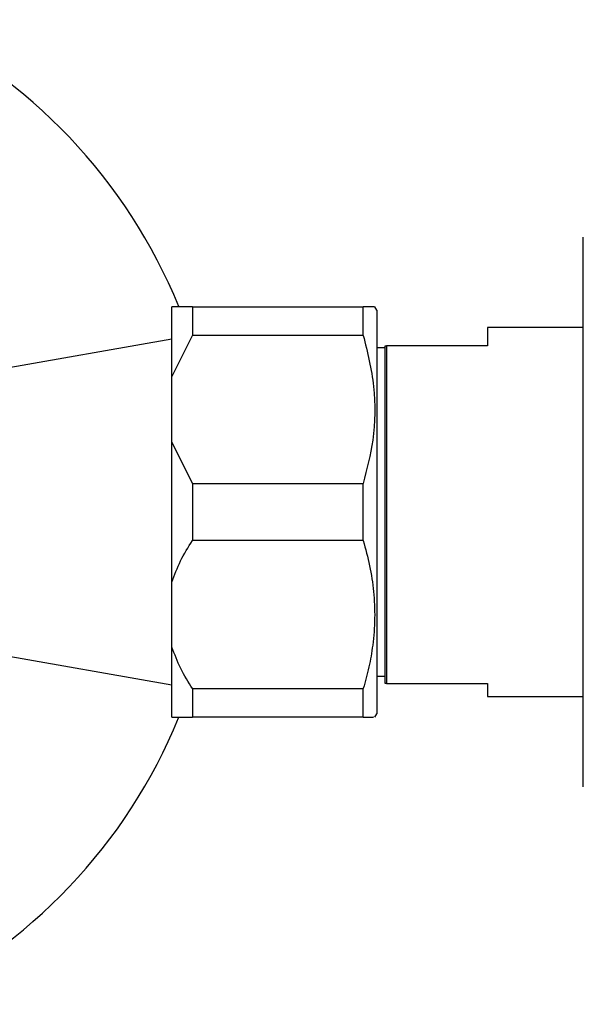
# Model space of a CAD drawing. Units: millimetres. Extents: x 5 to 995, y 5 to 995.
# Drawn here: x 217 to 225, y 382 to 396 of the extents above; entities that cross this region are included whole.
import ezdxf

# ---------------------------------------------------------------- set-up
doc = ezdxf.new("R2010")
doc.units = ezdxf.units.MM

msp = doc.modelspace()

# ---------------------------------------------------------------- linework, layer by layer
at = {"color": 7, "linetype": 'Continuous', "lineweight": 25}
for p, q in [((224.945, 388.976), (224.945, 392.995)), ((219.225, 391.976), (218.925, 391.976)), ((218.925, 390.952), (218.925, 391.976)), ((219.225, 391.976), (219.225, 391.558)), ((219.225, 391.976), (221.725, 391.976)), ((221.725, 391.558), (221.725, 391.976)), ((221.925, 391.926), (221.892, 391.976)), ((221.925, 391.926), (221.925, 386.026)), ((218.925, 390.952), (219.225, 391.558)), ((221.725, 391.558), (219.225, 391.558)), ((224.945, 391.676), (223.545, 391.676)), ((223.545, 391.676), (223.545, 391.407)), ((218.925, 391.505), (215.925, 390.976)), ((222.045, 386.467), (222.045, 391.407)), ((222.045, 391.407), (222.065, 391.407)), ((222.065, 391.407), (222.065, 386.467)), ((223.545, 391.407), (222.065, 391.407)), ((222.045, 391.376), (221.925, 391.376)), ((218.925, 390), (218.925, 390.952)), ((218.925, 387.952), (218.925, 390)), ((219.225, 389.393), (218.925, 390)), ((219.225, 389.393), (219.225, 388.558)), ((219.225, 389.393), (221.725, 389.393)), ((221.725, 388.558), (221.725, 389.393)), ((224.945, 384.957), (224.945, 388.976)), ((221.725, 388.558), (219.225, 388.558)), ((218.925, 387), (218.925, 387.952)), ((215.925, 386.976), (218.925, 386.447)), ((218.925, 385.976), (218.925, 387)), ((221.925, 386.576), (222.045, 386.576)), ((219.225, 386.393), (221.725, 386.393)), ((219.225, 386.393), (219.225, 385.976)), ((221.725, 385.976), (221.725, 386.393)), ((222.065, 386.467), (223.545, 386.467)), ((223.545, 386.467), (223.545, 386.276)), ((223.545, 386.276), (224.945, 386.276)), ((221.725, 385.976), (219.225, 385.976)), ((221.892, 385.976), (221.925, 386.026))]:
    msp.add_line(p, q, dxfattribs=at)
for start, end in [(22.2299, 64.9124), (295.0876, 337.7331)]:
    msp.add_arc((211.664, 388.976), 7.95, start, end, dxfattribs=at)
for points, knots in [([(221.889, 391.976), (221.887, 391.976), (221.883, 391.976), (221.828, 391.976), (221.759, 391.976), (221.725, 391.976)], [0, 0, 0, 0, 0.286235, 0.641732, 1, 1, 1, 1]), ([(221.725, 391.558), (221.786, 391.311), (221.909, 390.807), (221.896, 390.069), (221.778, 389.604), (221.725, 389.393)], [0, 0, 0, 0, 0.346797, 0.705058, 1, 1, 1, 1]), ([(218.925, 387.952), (218.963, 388.056), (219.041, 388.267), (219.163, 388.461), (219.225, 388.558)], [0, 0, 0, 0, 0.495431, 1, 1, 1, 1]), ([(221.725, 388.558), (221.758, 388.436), (221.825, 388.189), (221.882, 387.808), (221.899, 387.42), (221.871, 387.051), (221.812, 386.708), (221.754, 386.498), (221.725, 386.393)], [0, 0, 0, 0, 0.172819, 0.346777, 0.525074, 0.705153, 0.852208, 1, 1, 1, 1]), ([(219.225, 386.393), (219.164, 386.489), (219.042, 386.683), (218.964, 386.894), (218.925, 387)], [0, 0, 0, 0, 0.496169, 1, 1, 1, 1]), ([(222.065, 386.467), (222.061, 386.467), (222.054, 386.467), (222.048, 386.467), (222.045, 386.467)], [0, 0, 0, 0, 0.587824, 1, 1, 1, 1]), ([(218.925, 385.976), (218.962, 385.976), (219.039, 385.976), (219.162, 385.976), (219.225, 385.976)], [0, 0, 0, 0, 0.482569, 1, 1, 1, 1]), ([(221.725, 385.976), (221.794, 385.976), (221.893, 385.976), (221.875, 385.976), (221.87, 385.976)], [0, 0, 0, 0, 0.690353, 1, 1, 1, 1])]:
    msp.add_open_spline(points, degree=3, knots=knots, dxfattribs=at)

doc.saveas('drawing.dxf')
